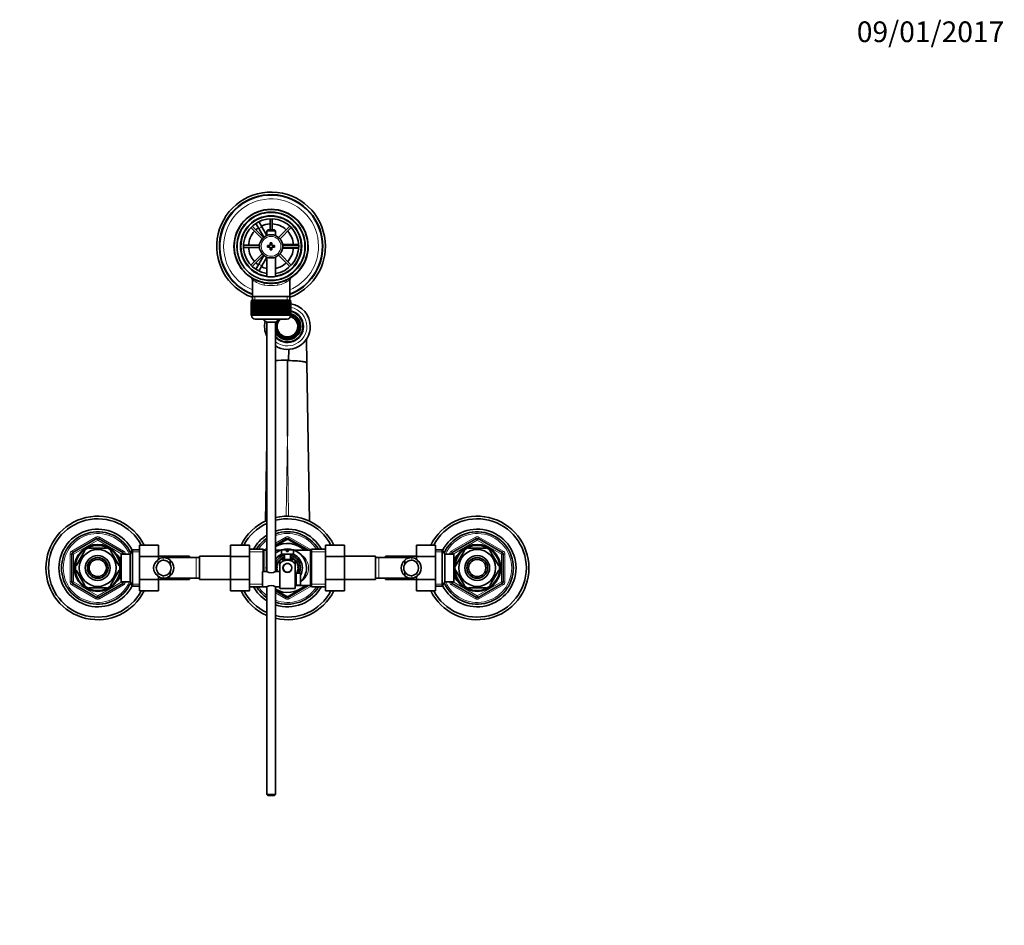
# Model space of a CAD drawing. Units: millimetres. Extents: x 0 to 1523, y 0 to 2030.
# Drawn here: x 707 to 1278, y 1505 to 2030 of the extents above; entities that cross this region are included whole.
import ezdxf
from ezdxf import colors
from ezdxf.entities.mleader import LeaderData, LeaderLine
from ezdxf.math import Vec2, Vec3

# ---------------------------------------------------------------- set-up
doc = ezdxf.new("R2010")
doc.units = ezdxf.units.MM
doc.layers.add('DV4_Défaut', color=7, linetype='Continuous')
doc.layers.add('Défaut', color=7, linetype='Continuous')

# ---------------------------------------------------------------- blocks, each defined once
blk = doc.blocks.new('_DOT')
at = {"color": 0}
blk.add_line((0, 0), (-1, 0), dxfattribs=at)
at = {"color": 0, "const_width": 0.333}
blk.add_lwpolyline([(-0.1665, 0, 1), (0.1665, 0, 1)], format="xyb", close=True, dxfattribs=at)
blk = doc.blocks.new('SE3')
at = {"layer": 'DV4_Défaut', "color": 7, "linetype": 'Continuous', "lineweight": 35}
for p, q in [((843.44, 1913.22), (845.17, 1914.22)), ((843.45, 1913.2), (843.44, 1913.22)), ((845.17, 1914.22), (845.19, 1914.2)), ((845.94, 1912.89), (847.67, 1909.89)), ((852.46, 1914.55), (852.46, 1908.06)), ((853.66, 1908.06), (853.66, 1914.55)), ((841.33, 1909.45), (847.88, 1902.89)), ((848.73, 1903.74), (842.18, 1910.29)), ((845.94, 1908.89), (844.21, 1911.89)), ((845.94, 1908.89), (848.85, 1903.85)), ((850.56, 1904.89), (847.67, 1909.89)), ((851.16, 1908.06), (850.56, 1907.46)), ((850.56, 1907.46), (855.56, 1907.46)), ((850.56, 1907.46), (850.56, 1904.83)), ((854.96, 1908.06), (851.16, 1908.06)), ((855.56, 1907.46), (854.96, 1908.06)), ((855.56, 1904.83), (855.56, 1907.46)), ((863.94, 1910.29), (857.39, 1903.74)), ((858.24, 1902.89), (864.79, 1909.45)), ((846.33, 1899.16), (837.07, 1899.16)), ((837.07, 1897.96), (846.33, 1897.96)), ((851.06, 1899.06), (851.06, 1898.06)), ((852.56, 1899.06), (851.06, 1899.06)), ((851.06, 1898.06), (852.56, 1898.06)), ((852.56, 1900.56), (852.56, 1899.06)), ((853.56, 1900.56), (852.56, 1900.56)), ((852.56, 1898.06), (852.56, 1896.56)), ((852.56, 1896.56), (853.56, 1896.56)), ((853.56, 1899.06), (853.56, 1900.56)), ((855.06, 1899.06), (853.56, 1899.06)), ((853.56, 1898.06), (855.06, 1898.06)), ((853.56, 1896.56), (853.56, 1898.06)), ((855.06, 1898.06), (855.06, 1899.06)), ((865.56, 1899.56), (859.73, 1899.56)), ((859.73, 1897.56), (865.56, 1897.56)), ((869.05, 1899.16), (859.78, 1899.16)), ((859.78, 1897.96), (869.05, 1897.96)), ((865.56, 1899.56), (869.03, 1899.56)), ((869.03, 1897.56), (865.56, 1897.56)), ((870.53, 1899.56), (870.56, 1899.56)), ((870.56, 1897.56), (870.53, 1897.56)), ((870.56, 1899.56), (870.56, 1897.56)), ((847.88, 1894.23), (841.33, 1887.68)), ((842.18, 1886.83), (848.73, 1893.39)), ((848.85, 1893.28), (845.94, 1888.24)), ((847.67, 1887.24), (850.56, 1892.23)), ((850.56, 1892.29), (850.56, 1880.99)), ((855.56, 1880.99), (855.56, 1892.29)), ((857.39, 1893.39), (863.94, 1886.83)), ((864.79, 1887.68), (858.24, 1894.23)), ((843.44, 1883.91), (843.45, 1883.93)), ((845.17, 1882.91), (843.44, 1883.91)), ((844.21, 1885.24), (845.94, 1888.24)), ((847.67, 1887.24), (845.94, 1884.24)), ((842.21, 1879.14), (842.21, 1869.56)), ((845.19, 1882.93), (845.17, 1882.91)), ((863.91, 1869.56), (863.91, 1879.16)), ((841.81, 1867.36), (864.31, 1867.36)), ((841.81, 1867.36), (841.81, 1866.36)), ((842.21, 1869.56), (842.21, 1867.36)), ((863.91, 1869.56), (842.21, 1869.56)), ((863.91, 1867.36), (863.91, 1869.56)), ((864.31, 1866.36), (864.31, 1867.36)), ((841.56, 1866.36), (841.56, 1866.36)), ((841.56, 1858.56), (841.56, 1866.36)), ((841.56, 1866.36), (841.58, 1866.36)), ((841.56, 1866.36), (841.56, 1858.56)), ((841.58, 1866.36), (841.58, 1858.56)), ((841.63, 1866.36), (841.58, 1866.36)), ((841.63, 1858.56), (841.63, 1866.36)), ((841.63, 1866.36), (841.69, 1866.36)), ((841.69, 1866.36), (841.69, 1858.56)), ((841.8, 1866.36), (841.69, 1866.36)), ((841.8, 1858.56), (841.8, 1866.36)), ((841.8, 1866.36), (841.9, 1866.36)), ((841.9, 1866.36), (841.9, 1858.56)), ((842.05, 1866.36), (841.9, 1866.36)), ((842.05, 1858.56), (842.05, 1866.36)), ((842.05, 1866.36), (842.19, 1866.36)), ((842.19, 1866.36), (842.19, 1858.56)), ((842.39, 1866.36), (842.19, 1866.36)), ((842.39, 1858.56), (842.39, 1866.36)), ((842.39, 1866.36), (842.58, 1866.36)), ((842.58, 1866.36), (842.58, 1858.56)), ((842.82, 1866.36), (842.58, 1866.36)), ((842.82, 1858.56), (842.82, 1866.36)), ((842.82, 1866.36), (843.04, 1866.36)), ((843.04, 1866.36), (843.04, 1858.56)), ((843.33, 1866.36), (843.04, 1866.36)), ((843.33, 1858.56), (843.33, 1866.36)), ((843.33, 1866.36), (843.59, 1866.36)), ((843.59, 1866.36), (843.59, 1858.56)), ((843.92, 1866.36), (843.59, 1866.36)), ((843.92, 1858.56), (843.92, 1866.36)), ((843.92, 1866.36), (844.21, 1866.36)), ((844.21, 1866.36), (844.21, 1858.56)), ((844.59, 1866.36), (844.21, 1866.36)), ((844.59, 1858.56), (844.59, 1866.36)), ((844.59, 1866.36), (844.91, 1866.36)), ((844.91, 1866.36), (844.91, 1858.56)), ((845.32, 1866.36), (844.91, 1866.36)), ((845.32, 1858.56), (845.32, 1866.36)), ((845.32, 1866.36), (845.65, 1866.36)), ((845.65, 1858.56), (845.65, 1866.36)), ((845.65, 1866.36), (845.67, 1866.36)), ((845.67, 1866.36), (845.67, 1858.56)), ((846.11, 1866.36), (845.67, 1866.36)), ((846.11, 1858.56), (846.11, 1866.36)), ((846.11, 1866.36), (846.44, 1866.36)), ((846.44, 1858.56), (846.44, 1866.36)), ((846.44, 1866.36), (846.49, 1866.36)), ((846.49, 1866.36), (846.49, 1858.56)), ((846.96, 1866.36), (846.49, 1866.36)), ((846.96, 1858.56), (846.96, 1866.36)), ((846.96, 1866.36), (847.29, 1866.36)), ((847.29, 1858.56), (847.29, 1866.36)), ((847.29, 1866.36), (847.36, 1866.36)), ((847.36, 1866.36), (847.36, 1858.56)), ((847.86, 1866.36), (847.36, 1866.36)), ((847.86, 1858.56), (847.86, 1866.36)), ((847.86, 1866.36), (848.18, 1866.36)), ((848.18, 1858.56), (848.18, 1866.36)), ((848.18, 1866.36), (848.28, 1866.36)), ((848.28, 1866.36), (848.28, 1858.56)), ((848.8, 1866.36), (848.28, 1866.36)), ((848.8, 1858.56), (848.8, 1866.36)), ((848.8, 1866.36), (849.1, 1866.36)), ((849.1, 1858.56), (849.1, 1866.36)), ((849.1, 1866.36), (849.23, 1866.36)), ((849.23, 1866.36), (849.23, 1858.56)), ((849.77, 1866.36), (849.23, 1866.36)), ((849.77, 1858.56), (849.77, 1866.36)), ((849.77, 1866.36), (850.06, 1866.36)), ((850.06, 1858.56), (850.06, 1866.36)), ((850.06, 1866.36), (850.22, 1866.36)), ((850.22, 1866.36), (850.22, 1858.56)), ((850.78, 1866.36), (850.22, 1866.36)), ((850.78, 1858.56), (850.78, 1866.36)), ((850.78, 1866.36), (851.05, 1866.36)), ((851.05, 1858.56), (851.05, 1866.36)), ((851.05, 1866.36), (851.23, 1866.36)), ((851.23, 1866.36), (851.23, 1858.56)), ((851.8, 1866.36), (851.23, 1866.36)), ((851.8, 1858.56), (851.8, 1866.36)), ((851.8, 1866.36), (852.05, 1866.36)), ((852.05, 1858.56), (852.05, 1866.36)), ((852.05, 1866.36), (852.26, 1866.36)), ((852.26, 1866.36), (852.26, 1858.56)), ((852.83, 1866.36), (852.26, 1866.36)), ((852.83, 1858.56), (852.83, 1866.36)), ((852.83, 1866.36), (853.06, 1866.36)), ((853.06, 1858.56), (853.06, 1866.36)), ((853.06, 1866.36), (853.29, 1866.36)), ((853.29, 1866.36), (853.29, 1858.56)), ((853.86, 1866.36), (853.29, 1866.36)), ((853.86, 1858.56), (853.86, 1866.36)), ((853.86, 1866.36), (854.07, 1866.36)), ((854.07, 1858.56), (854.07, 1866.36)), ((854.07, 1866.36), (854.32, 1866.36)), ((854.32, 1866.36), (854.32, 1858.56)), ((854.88, 1866.36), (854.32, 1866.36)), ((854.88, 1858.56), (854.88, 1866.36)), ((854.88, 1866.36), (855.07, 1866.36)), ((855.07, 1858.56), (855.07, 1866.36)), ((855.07, 1866.36), (855.34, 1866.36)), ((855.34, 1866.36), (855.34, 1858.56)), ((855.89, 1866.36), (855.34, 1866.36)), ((855.89, 1858.56), (855.89, 1866.36)), ((855.89, 1866.36), (856.05, 1866.36)), ((856.05, 1858.56), (856.05, 1866.36)), ((856.05, 1866.36), (856.34, 1866.36)), ((856.34, 1866.36), (856.34, 1858.56)), ((856.88, 1866.36), (856.34, 1866.36)), ((856.88, 1858.56), (856.88, 1866.36)), ((856.88, 1866.36), (857.01, 1866.36)), ((857.01, 1858.56), (857.01, 1866.36)), ((857.01, 1866.36), (857.31, 1866.36)), ((857.31, 1866.36), (857.31, 1858.56)), ((857.84, 1866.36), (857.31, 1866.36)), ((857.84, 1858.56), (857.84, 1866.36)), ((857.84, 1866.36), (857.94, 1866.36)), ((857.94, 1858.56), (857.94, 1866.36)), ((857.94, 1866.36), (858.25, 1866.36)), ((858.25, 1866.36), (858.25, 1858.56)), ((858.75, 1866.36), (858.25, 1866.36)), ((858.75, 1858.56), (858.75, 1866.36)), ((858.75, 1866.36), (858.83, 1866.36)), ((858.83, 1858.56), (858.83, 1866.36)), ((858.83, 1866.36), (859.15, 1866.36)), ((859.15, 1866.36), (859.15, 1858.56)), ((859.63, 1866.36), (859.15, 1866.36)), ((859.63, 1858.56), (859.63, 1866.36)), ((859.63, 1866.36), (859.67, 1866.36)), ((859.67, 1858.56), (859.67, 1866.36)), ((859.67, 1866.36), (860, 1866.36)), ((860, 1866.36), (860, 1858.56)), ((860.45, 1866.36), (860, 1866.36)), ((860.45, 1858.56), (860.45, 1866.36)), ((860.45, 1866.36), (860.46, 1866.36)), ((860.46, 1858.56), (860.46, 1866.36)), ((860.46, 1866.36), (860.8, 1866.36)), ((860.8, 1866.36), (860.8, 1858.56)), ((861.21, 1866.36), (860.8, 1866.36)), ((861.21, 1858.56), (861.21, 1866.36)), ((861.21, 1866.36), (861.53, 1866.36)), ((861.53, 1866.36), (861.53, 1858.56)), ((861.9, 1866.36), (861.53, 1866.36)), ((861.9, 1858.56), (861.9, 1866.36)), ((861.9, 1866.36), (862.19, 1866.36)), ((862.19, 1866.36), (862.19, 1858.56)), ((862.52, 1866.36), (862.19, 1866.36)), ((862.52, 1858.56), (862.52, 1866.36)), ((862.52, 1866.36), (862.78, 1866.36)), ((862.78, 1866.36), (862.78, 1858.56)), ((863.07, 1866.36), (862.78, 1866.36)), ((863.07, 1858.56), (863.07, 1866.36)), ((863.07, 1866.36), (863.29, 1866.36)), ((863.29, 1866.36), (863.29, 1858.56)), ((863.54, 1866.36), (863.29, 1866.36)), ((863.54, 1858.56), (863.54, 1866.36)), ((863.54, 1866.36), (863.72, 1866.36)), ((863.72, 1866.36), (863.72, 1858.56)), ((863.92, 1866.36), (863.72, 1866.36)), ((863.92, 1858.56), (863.92, 1866.36)), ((863.92, 1866.36), (864.06, 1866.36)), ((864.06, 1866.36), (864.06, 1858.56)), ((864.21, 1866.36), (864.06, 1866.36)), ((864.21, 1858.56), (864.21, 1866.36)), ((864.21, 1866.36), (864.32, 1866.36)), ((864.32, 1866.36), (864.32, 1858.56)), ((864.42, 1866.36), (864.32, 1866.36)), ((864.42, 1858.56), (864.42, 1866.36)), ((864.42, 1866.36), (864.48, 1866.36)), ((864.48, 1866.36), (864.48, 1858.56)), ((864.53, 1866.36), (864.48, 1866.36)), ((864.53, 1858.56), (864.53, 1866.36)), ((864.53, 1866.36), (864.55, 1866.36)), ((864.55, 1866.36), (864.55, 1858.56)), ((864.56, 1866.36), (864.55, 1866.36)), ((864.56, 1858.56), (864.56, 1866.36)), ((841.56, 1858.56), (841.56, 1858.56)), ((841.58, 1858.56), (841.56, 1858.56)), ((841.63, 1858.56), (841.58, 1858.56)), ((841.69, 1858.56), (841.63, 1858.56)), ((841.8, 1858.56), (841.69, 1858.56)), ((841.9, 1858.56), (841.8, 1858.56)), ((841.81, 1858.56), (841.81, 1858.36)), ((842.05, 1858.56), (841.9, 1858.56)), ((842.19, 1858.56), (842.05, 1858.56)), ((842.39, 1858.56), (842.19, 1858.56)), ((842.58, 1858.56), (842.39, 1858.56)), ((842.82, 1858.56), (842.58, 1858.56)), ((843.04, 1858.56), (842.82, 1858.56)), ((843.33, 1858.56), (843.04, 1858.56)), ((843.59, 1858.56), (843.33, 1858.56)), ((843.92, 1858.56), (843.59, 1858.56)), ((843.81, 1856.36), (862.31, 1856.36)), ((844.21, 1858.56), (843.92, 1858.56)), ((844.59, 1858.56), (844.21, 1858.56)), ((844.91, 1858.56), (844.59, 1858.56)), ((845.32, 1858.56), (844.91, 1858.56)), ((845.65, 1858.56), (845.32, 1858.56)), ((845.67, 1858.56), (845.65, 1858.56)), ((846.11, 1858.56), (845.67, 1858.56)), ((846.44, 1858.56), (846.11, 1858.56)), ((846.49, 1858.56), (846.44, 1858.56)), ((846.96, 1858.56), (846.49, 1858.56)), ((847.29, 1858.56), (846.96, 1858.56)), ((847.36, 1858.56), (847.29, 1858.56)), ((847.86, 1858.56), (847.36, 1858.56)), ((848.18, 1858.56), (847.86, 1858.56)), ((848.28, 1858.56), (848.18, 1858.56)), ((848.8, 1858.56), (848.28, 1858.56)), ((849.1, 1858.56), (848.8, 1858.56)), ((849.23, 1858.56), (849.1, 1858.56)), ((849.77, 1858.56), (849.23, 1858.56)), ((850.06, 1858.56), (849.77, 1858.56)), ((850.22, 1858.56), (850.06, 1858.56)), ((850.78, 1858.56), (850.22, 1858.56)), ((851.05, 1858.56), (850.78, 1858.56)), ((851.23, 1858.56), (851.05, 1858.56)), ((851.8, 1858.56), (851.23, 1858.56)), ((852.05, 1858.56), (851.8, 1858.56)), ((852.26, 1858.56), (852.05, 1858.56)), ((852.83, 1858.56), (852.26, 1858.56)), ((853.06, 1858.56), (852.83, 1858.56)), ((853.29, 1858.56), (853.06, 1858.56)), ((853.86, 1858.56), (853.29, 1858.56)), ((854.07, 1858.56), (853.86, 1858.56)), ((854.32, 1858.56), (854.07, 1858.56)), ((854.88, 1858.56), (854.32, 1858.56)), ((855.07, 1858.56), (854.88, 1858.56)), ((855.34, 1858.56), (855.07, 1858.56)), ((855.89, 1858.56), (855.34, 1858.56)), ((856.05, 1858.56), (855.89, 1858.56)), ((856.34, 1858.56), (856.05, 1858.56)), ((856.88, 1858.56), (856.34, 1858.56)), ((857.01, 1858.56), (856.88, 1858.56)), ((857.31, 1858.56), (857.01, 1858.56)), ((857.84, 1858.56), (857.31, 1858.56)), ((857.94, 1858.56), (857.84, 1858.56)), ((858.25, 1858.56), (857.94, 1858.56)), ((858.75, 1858.56), (858.25, 1858.56)), ((858.83, 1858.56), (858.75, 1858.56)), ((859.15, 1858.56), (858.83, 1858.56)), ((859.63, 1858.56), (859.15, 1858.56)), ((859.67, 1858.56), (859.63, 1858.56)), ((860, 1858.56), (859.67, 1858.56)), ((860.45, 1858.56), (860, 1858.56)), ((860.46, 1858.56), (860.45, 1858.56)), ((860.8, 1858.56), (860.46, 1858.56)), ((861.21, 1858.56), (860.8, 1858.56)), ((861.53, 1858.56), (861.21, 1858.56)), ((861.9, 1858.56), (861.53, 1858.56)), ((862.19, 1858.56), (861.9, 1858.56)), ((862.52, 1858.56), (862.19, 1858.56)), ((862.78, 1858.56), (862.52, 1858.56)), ((863.07, 1858.56), (862.78, 1858.56)), ((863.29, 1858.56), (863.07, 1858.56)), ((863.54, 1858.56), (863.29, 1858.56)), ((863.72, 1858.56), (863.54, 1858.56)), ((863.92, 1858.56), (863.72, 1858.56)), ((864.06, 1858.56), (863.92, 1858.56)), ((864.21, 1858.56), (864.06, 1858.56)), ((864.32, 1858.56), (864.21, 1858.56)), ((864.31, 1858.36), (864.31, 1858.56)), ((864.42, 1858.56), (864.32, 1858.56)), ((864.48, 1858.56), (864.42, 1858.56)), ((864.53, 1858.56), (864.48, 1858.56)), ((864.55, 1858.56), (864.53, 1858.56)), ((864.56, 1858.56), (864.55, 1858.56)), ((855.56, 1854.61), (850.56, 1854.61)), ((850.56, 1854.61), (850.56, 1710.01)), ((855.56, 1710.01), (855.56, 1854.61)), ((873.66, 1844.95), (873.88, 1830.81)), ((863.36, 1838.84), (863.26, 1832.29)), ((862.56, 1788.58), (862.56, 1832.58)), ((863.26, 1832.29), (862.56, 1832.58)), ((873.88, 1830.81), (875.25, 1739.25)), ((849.86, 1739.25), (850.56, 1785.4)), ((738.06, 1721.01), (752.06, 1729.1)), ((753.06, 1729.1), (767.06, 1721.01)), ((776.76, 1725.33), (787.76, 1725.33)), ((776.76, 1718.7), (776.76, 1725.33)), ((787.76, 1718.7), (787.76, 1725.33)), ((829.56, 1725.34), (829.56, 1718.7)), ((840.56, 1725.34), (829.56, 1725.34)), ((840.56, 1725.34), (840.56, 1718.7)), ((855.56, 1725.34), (862.06, 1729.1)), ((862.13, 1728.56), (855.56, 1724.77)), ((873.83, 1722.3), (862.99, 1728.56)), ((863.06, 1729.1), (874.8, 1722.31)), ((884.56, 1725.33), (895.56, 1725.33)), ((884.56, 1718.7), (884.56, 1725.33)), ((895.56, 1718.7), (895.56, 1725.33)), ((937.36, 1725.34), (937.36, 1718.7)), ((948.36, 1725.34), (937.36, 1725.34)), ((948.36, 1725.34), (948.36, 1718.7)), ((958.06, 1721.01), (972.06, 1729.1)), ((973.06, 1729.1), (987.06, 1721.01)), ((737.56, 1703.98), (737.56, 1720.15)), ((745.16, 1722.25), (740.04, 1713.38)), ((745.16, 1722.25), (744.89, 1722.4)), ((747.43, 1723.56), (747.43, 1723.87)), ((757.68, 1723.56), (747.43, 1723.56)), ((757.68, 1723.56), (757.68, 1723.87)), ((759.95, 1722.25), (760.17, 1722.45)), ((759.95, 1722.25), (765.08, 1713.38)), ((764.66, 1719.06), (764.22, 1719.06)), ((764.66, 1718.27), (764.66, 1719.06)), ((766.16, 1718.21), (764.69, 1718.21)), ((766.16, 1704.06), (766.16, 1720.06)), ((771.36, 1720.06), (766.16, 1720.06)), ((767.56, 1720.15), (767.56, 1720.06)), ((772.8, 1722.56), (771.36, 1720.06)), ((771.36, 1704.06), (771.36, 1720.06)), ((772.8, 1701.56), (772.8, 1722.56)), ((776.76, 1722.56), (772.8, 1722.56)), ((776.76, 1718.7), (787.76, 1718.7)), ((776.76, 1705.42), (776.76, 1718.7)), ((805.76, 1718.81), (787.76, 1718.81)), ((787.76, 1717.06), (787.76, 1718.7)), ((805.76, 1718.81), (805.76, 1718.06)), ((811.56, 1718.81), (811.56, 1705.31)), ((829.56, 1718.81), (811.56, 1718.81)), ((829.56, 1718.7), (829.56, 1705.42)), ((840.56, 1718.7), (829.56, 1718.7)), ((848.56, 1722.91), (840.56, 1722.91)), ((840.56, 1718.7), (840.56, 1705.42)), ((848.56, 1710.06), (848.56, 1722.91)), ((850.56, 1722.31), (849.47, 1722.31)), ((850.31, 1722.31), (850.56, 1722.46)), ((858.56, 1722.31), (855.56, 1722.31)), ((859.06, 1722.66), (862.06, 1722.66)), ((859.06, 1722.66), (859.06, 1720.06)), ((859.06, 1720.06), (866.06, 1720.06)), ((860.56, 1720.06), (860.56, 1717.06)), ((862.06, 1722.66), (862.06, 1721.66)), ((862.06, 1721.66), (863.06, 1721.66)), ((866.06, 1722.66), (863.06, 1722.66)), ((863.06, 1721.66), (863.06, 1722.66)), ((864.56, 1717.06), (864.56, 1720.06)), ((864.65, 1717.69), (864.58, 1718.24)), ((866.06, 1720.06), (866.06, 1722.66)), ((875.64, 1722.31), (866.55, 1722.31)), ((876.56, 1701.21), (876.56, 1722.91)), ((884.56, 1722.91), (876.56, 1722.91)), ((884.56, 1718.7), (895.56, 1718.7)), ((884.56, 1705.42), (884.56, 1718.7)), ((913.56, 1718.81), (895.56, 1718.81)), ((895.56, 1705.42), (895.56, 1718.7)), ((913.56, 1705.31), (913.56, 1718.81)), ((919.36, 1718.06), (919.36, 1718.81)), ((937.36, 1718.81), (919.36, 1718.81)), ((937.36, 1718.7), (937.36, 1717.06)), ((948.36, 1718.7), (937.36, 1718.7)), ((952.31, 1722.56), (948.36, 1722.56)), ((948.36, 1718.7), (948.36, 1705.42)), ((952.31, 1722.56), (952.31, 1701.56)), ((953.76, 1720.06), (952.31, 1722.56)), ((953.76, 1720.06), (953.76, 1704.06)), ((958.96, 1720.06), (953.76, 1720.06)), ((957.56, 1720.06), (957.56, 1720.15)), ((958.96, 1720.06), (958.96, 1704.06)), ((960.43, 1718.21), (958.96, 1718.21)), ((960.04, 1713.38), (965.16, 1722.25)), ((960.46, 1719.06), (960.46, 1718.27)), ((960.9, 1719.06), (960.46, 1719.06)), ((964.94, 1722.44), (965.16, 1722.25)), ((967.43, 1723.56), (967.43, 1723.87)), ((967.43, 1723.56), (977.68, 1723.56)), ((977.68, 1723.87), (977.68, 1723.56)), ((980.2, 1722.42), (979.95, 1722.25)), ((985.08, 1713.38), (979.95, 1722.25)), ((987.56, 1720.15), (987.56, 1703.98)), ((740.04, 1713.38), (739.77, 1713.53)), ((765.08, 1713.38), (765.34, 1713.56)), ((809.56, 1718.06), (790.8, 1718.06)), ((794.58, 1716.6), (794.58, 1714.26)), ((811.56, 1718.06), (809.56, 1718.06)), ((856.6, 1712.81), (856.09, 1712.68)), ((856.72, 1713.46), (856.18, 1713.33)), ((856.73, 1713.5), (856.25, 1713.62)), ((856.95, 1714.21), (856.42, 1714.21)), ((857.23, 1714.82), (856.67, 1714.82)), ((857.24, 1714.85), (856.8, 1715.09)), ((857.63, 1715.49), (857.11, 1715.62)), ((858.04, 1716.02), (857.5, 1716.15)), ((858.07, 1716.04), (857.69, 1716.37)), ((858.06, 1716.58), (858.06, 1713.93)), ((858.06, 1705.56), (858.06, 1713.93)), ((858.3, 1716.72), (858.12, 1716.82)), ((859, 1717.04), (858.62, 1717.24)), ((859.11, 1717.06), (858.86, 1717.41)), ((859.06, 1717.06), (866.06, 1717.06)), ((859.79, 1717.39), (859.39, 1717.74)), ((860.39, 1717.66), (859.98, 1718.03)), ((860.43, 1717.67), (860.25, 1718.14)), ((860.99, 1714.14), (861.06, 1714.06)), ((861.84, 1714.56), (863.27, 1714.56)), ((864.06, 1714.06), (864.13, 1714.14)), ((864.68, 1717.67), (864.86, 1718.14)), ((865.36, 1717.37), (865.43, 1717.9)), ((865.94, 1717.06), (866, 1717.58)), ((866.01, 1717.06), (866.25, 1717.41)), ((866.65, 1716.81), (866.74, 1717.04)), ((867.02, 1716.07), (867.22, 1716.59)), ((867.05, 1716.04), (867.42, 1716.37)), ((867.06, 1716.58), (867.06, 1713.93)), ((867.06, 1700.06), (867.06, 1713.93)), ((867.51, 1715.46), (867.81, 1715.9)), ((867.85, 1714.89), (868.17, 1715.34)), ((867.87, 1714.85), (868.31, 1715.09)), ((867.89, 1714.82), (868.44, 1714.82)), ((868.16, 1714.21), (868.69, 1714.21)), ((868.87, 1713.62), (868.38, 1713.5)), ((868.39, 1713.46), (868.93, 1713.33)), ((868.51, 1712.81), (869.03, 1712.68)), ((869.81, 1716.5), (869.81, 1713.98)), ((915.56, 1718.06), (913.56, 1718.06)), ((934.32, 1718.06), (915.56, 1718.06)), ((930.54, 1716.6), (930.54, 1714.26)), ((960.04, 1713.38), (959.78, 1713.61)), ((985.08, 1713.38), (985.34, 1713.53)), ((739.77, 1710.6), (740.04, 1710.75)), ((740.04, 1710.75), (745.16, 1701.88)), ((765.08, 1710.75), (759.95, 1701.88)), ((765.08, 1710.75), (765.33, 1710.52)), ((787.76, 1705.42), (787.76, 1707.07)), ((794.58, 1707.53), (794.58, 1709.87)), ((848.06, 1710.06), (848.06, 1701.06)), ((850.46, 1710.06), (848.06, 1710.06)), ((858.06, 1710.06), (855.65, 1710.06)), ((856.56, 1712.06), (856.06, 1712.06)), ((856.56, 1712.03), (856.06, 1711.77)), ((856.6, 1711.36), (856.13, 1711.11)), ((856.73, 1710.63), (856.25, 1710.51)), ((856.74, 1710.59), (856.32, 1710.22)), ((867.06, 1708.08), (867.42, 1707.75)), ((867.56, 1707.56), (867.06, 1707.56)), ((867.07, 1708.11), (867.56, 1707.99)), ((867.48, 1708.64), (867.56, 1708.62)), ((867.56, 1709.06), (867.56, 1702.06)), ((869.16, 1709.06), (867.56, 1709.06)), ((867.87, 1709.28), (868.27, 1709.06)), ((867.89, 1709.31), (868.44, 1709.31)), ((868.16, 1709.92), (868.69, 1709.92)), ((868.38, 1710.63), (868.87, 1710.51)), ((868.52, 1711.36), (868.99, 1711.11)), ((869.06, 1712.06), (868.56, 1712.06)), ((868.56, 1712.03), (869.05, 1711.77)), ((869.16, 1709.06), (869.16, 1709.03)), ((869.16, 1709.03), (870.16, 1709.03)), ((869.81, 1710.14), (869.81, 1709.03)), ((870.16, 1702.1), (870.16, 1709.03)), ((930.54, 1707.53), (930.54, 1709.87)), ((937.36, 1707.07), (937.36, 1705.42)), ((960.04, 1710.75), (959.77, 1710.56)), ((965.16, 1701.88), (960.04, 1710.75)), ((979.95, 1701.88), (985.08, 1710.75)), ((985.08, 1710.75), (985.34, 1710.6)), ((752.06, 1695.03), (738.06, 1703.12)), ((744.92, 1701.71), (745.16, 1701.88)), ((767.06, 1703.12), (753.06, 1695.03)), ((760.18, 1701.69), (759.95, 1701.88)), ((764.22, 1705.06), (764.66, 1705.06)), ((764.66, 1705.06), (764.66, 1705.86)), ((764.69, 1705.91), (766.16, 1705.91)), ((766.16, 1704.06), (771.36, 1704.06)), ((767.56, 1704.06), (767.56, 1703.98)), ((771.36, 1704.06), (772.8, 1701.56)), ((772.8, 1701.56), (776.76, 1701.56)), ((776.76, 1705.42), (787.76, 1705.42)), ((776.76, 1698.79), (776.76, 1705.42)), ((787.76, 1698.79), (787.76, 1705.42)), ((787.76, 1705.31), (805.76, 1705.31)), ((790.79, 1706.06), (809.56, 1706.06)), ((805.76, 1706.06), (805.76, 1705.31)), ((809.56, 1706.06), (811.56, 1706.06)), ((811.56, 1705.31), (829.56, 1705.31)), ((829.56, 1705.42), (829.56, 1698.8)), ((840.56, 1705.42), (829.56, 1705.42)), ((840.56, 1705.42), (840.56, 1698.8)), ((840.56, 1701.21), (848.06, 1701.21)), ((848.06, 1701.06), (850.46, 1701.06)), ((850.56, 1701.12), (850.56, 1580.66)), ((855.56, 1580.66), (855.56, 1701.12)), ((855.66, 1701.06), (858.06, 1701.06)), ((858.06, 1700.06), (858.06, 1705.56)), ((862.99, 1695.57), (873.81, 1701.82)), ((874.8, 1701.81), (863.06, 1695.03)), ((867.06, 1703.56), (867.56, 1703.56)), ((867.06, 1701.81), (875.64, 1701.81)), ((867.56, 1702.06), (869.16, 1702.06)), ((869.16, 1702.1), (869.16, 1702.06)), ((870.16, 1702.1), (869.16, 1702.1)), ((876.56, 1701.21), (884.56, 1701.21)), ((884.56, 1705.42), (895.56, 1705.42)), ((884.56, 1698.79), (884.56, 1705.42)), ((895.56, 1698.79), (895.56, 1705.42)), ((895.56, 1705.31), (913.56, 1705.31)), ((913.56, 1706.06), (915.56, 1706.06)), ((915.56, 1706.06), (934.32, 1706.06)), ((919.36, 1705.31), (919.36, 1706.06)), ((919.36, 1705.31), (937.36, 1705.31)), ((937.36, 1705.42), (937.36, 1698.8)), ((948.36, 1705.42), (937.36, 1705.42)), ((948.36, 1705.42), (948.36, 1698.8)), ((948.36, 1701.56), (952.31, 1701.56)), ((952.31, 1701.56), (953.76, 1704.06)), ((953.76, 1704.06), (958.96, 1704.06)), ((957.56, 1703.98), (957.56, 1704.06)), ((972.06, 1695.03), (958.06, 1703.12)), ((958.96, 1705.91), (960.43, 1705.91)), ((960.46, 1705.86), (960.46, 1705.06)), ((960.46, 1705.06), (960.9, 1705.06)), ((964.95, 1701.68), (965.16, 1701.88)), ((987.06, 1703.12), (973.06, 1695.03)), ((980.23, 1701.73), (979.95, 1701.88)), ((757.68, 1700.56), (747.43, 1700.56)), ((747.43, 1700.56), (747.43, 1700.26)), ((757.68, 1700.26), (757.68, 1700.56)), ((776.76, 1698.79), (787.76, 1698.79)), ((840.56, 1698.8), (829.56, 1698.8)), ((855.56, 1699.36), (862.13, 1695.57)), ((862.06, 1695.03), (855.56, 1698.79)), ((867.06, 1700.06), (858.06, 1700.06)), ((884.56, 1698.79), (895.56, 1698.79)), ((948.36, 1698.8), (937.36, 1698.8)), ((967.43, 1700.26), (967.43, 1700.56)), ((967.43, 1700.56), (977.68, 1700.56)), ((977.68, 1700.56), (977.68, 1700.26)), ((855.56, 1580.66), (850.56, 1580.66)), ((850.56, 1580.66), (851.16, 1580.06)), ((851.16, 1580.06), (854.96, 1580.06)), ((854.96, 1580.06), (855.56, 1580.66))]:
    blk.add_line(p, q, dxfattribs=at)
at = {"layer": 'DV4_Défaut', "color": 7, "linetype": 'Continuous', "lineweight": 18}
for p, q in [((847.67, 1909.89), (845.94, 1908.89)), ((865.56, 1899.16), (865.56, 1899.56)), ((865.56, 1897.56), (865.56, 1897.96)), ((845.94, 1888.24), (847.67, 1887.24)), ((843.74, 1867.36), (843.74, 1869.56)), ((862.37, 1867.36), (862.37, 1869.56)), ((864.31, 1858.36), (841.81, 1858.36)), ((862.56, 1788.58), (861.86, 1742.06)), ((863.25, 1742.06), (862.56, 1788.58)), ((737.56, 1721.88), (751.56, 1729.96)), ((751.56, 1729.96), (752.06, 1729.1)), ((753.56, 1729.96), (753.06, 1729.1)), ((753.56, 1729.96), (767.56, 1721.88)), ((855.56, 1726.5), (861.56, 1729.96)), ((862.06, 1729.1), (861.56, 1729.96)), ((863.56, 1729.96), (863.06, 1729.1)), ((863.56, 1729.96), (876.33, 1722.59)), ((957.56, 1721.88), (971.56, 1729.96)), ((972.06, 1729.1), (971.56, 1729.96)), ((973.06, 1729.1), (973.56, 1729.96)), ((973.56, 1729.96), (987.56, 1721.88)), ((752.56, 1728.23), (738.56, 1720.15)), ((752.56, 1728.23), (752.06, 1729.1)), ((752.56, 1728.23), (753.06, 1729.1)), ((766.56, 1720.15), (752.56, 1728.23)), ((862.06, 1729.1), (862.36, 1728.56)), ((863.06, 1729.1), (862.75, 1728.56)), ((972.56, 1728.23), (958.56, 1720.15)), ((972.06, 1729.1), (972.56, 1728.23)), ((973.06, 1729.1), (972.56, 1728.23)), ((986.56, 1720.15), (972.56, 1728.23)), ((736.56, 1703.98), (736.56, 1720.15)), ((736.56, 1720.15), (737.56, 1720.15)), ((737.56, 1721.88), (738.06, 1721.01)), ((738.56, 1720.15), (737.56, 1720.15)), ((738.56, 1720.15), (738.06, 1721.01)), ((738.56, 1720.15), (738.56, 1703.98)), ((764.66, 1718.45), (764.22, 1718.45)), ((766.56, 1720.15), (767.06, 1721.01)), ((766.56, 1720.06), (766.56, 1720.15)), ((766.56, 1720.15), (767.56, 1720.15)), ((767.56, 1721.88), (767.06, 1721.01)), ((767.56, 1720.15), (768.56, 1720.15)), ((768.56, 1720.15), (768.56, 1720.06)), ((776.76, 1721.38), (772.12, 1721.38)), ((840.56, 1721.38), (848.56, 1721.38)), ((848.79, 1722.59), (850.56, 1723.61)), ((849.47, 1710.06), (849.47, 1722.31)), ((860.99, 1717.06), (860.99, 1720.06)), ((864.13, 1717.06), (864.13, 1720.06)), ((875.64, 1722.31), (875.64, 1701.81)), ((876.56, 1721.38), (884.56, 1721.38)), ((948.36, 1721.38), (953, 1721.38)), ((956.56, 1720.06), (956.56, 1720.15)), ((957.56, 1720.15), (956.56, 1720.15)), ((958.06, 1721.01), (957.56, 1721.88)), ((957.56, 1720.15), (958.56, 1720.15)), ((958.06, 1721.01), (958.56, 1720.15)), ((958.56, 1720.15), (958.56, 1720.06)), ((960.46, 1718.45), (960.9, 1718.45)), ((987.06, 1721.01), (986.56, 1720.15)), ((986.56, 1703.98), (986.56, 1720.15)), ((987.56, 1720.15), (986.56, 1720.15)), ((987.06, 1721.01), (987.56, 1721.88)), ((988.56, 1720.15), (987.56, 1720.15)), ((988.56, 1720.15), (988.56, 1703.98)), ((787.41, 1716.84), (787.41, 1714.72)), ((790.45, 1718.05), (790.45, 1716.55)), ((809.56, 1718.06), (809.56, 1706.06)), ((915.56, 1706.06), (915.56, 1718.06)), ((934.67, 1718.05), (934.67, 1716.55)), ((937.71, 1716.84), (937.71, 1714.72)), ((787.41, 1707.29), (787.41, 1709.41)), ((790.45, 1706.08), (790.45, 1707.58)), ((867.06, 1707.13), (867.56, 1707.13)), ((934.67, 1706.08), (934.67, 1707.58)), ((937.71, 1707.29), (937.71, 1709.41)), ((736.56, 1703.98), (737.56, 1703.98)), ((737.56, 1703.98), (738.56, 1703.98)), ((738.06, 1703.12), (737.56, 1702.25)), ((751.56, 1694.17), (737.56, 1702.25)), ((738.06, 1703.12), (738.56, 1703.98)), ((738.56, 1703.98), (752.56, 1695.9)), ((752.56, 1695.9), (766.56, 1703.98)), ((767.56, 1702.25), (753.56, 1694.17)), ((764.66, 1705.68), (764.22, 1705.68)), ((766.56, 1703.98), (766.56, 1704.06)), ((767.56, 1703.98), (766.56, 1703.98)), ((767.06, 1703.12), (766.56, 1703.98)), ((767.06, 1703.12), (767.56, 1702.25)), ((767.56, 1703.98), (768.56, 1703.98)), ((768.56, 1704.06), (768.56, 1703.98)), ((776.76, 1702.75), (772.12, 1702.75)), ((840.56, 1702.75), (848.06, 1702.75)), ((850.56, 1700.52), (849.61, 1701.06)), ((876.33, 1701.54), (863.56, 1694.17)), ((867.06, 1703.99), (867.56, 1703.99)), ((876.56, 1702.75), (884.56, 1702.75)), ((948.36, 1702.75), (953, 1702.75)), ((956.56, 1703.98), (956.56, 1704.06)), ((957.56, 1703.98), (956.56, 1703.98)), ((958.56, 1703.98), (957.56, 1703.98)), ((957.56, 1702.25), (958.06, 1703.12)), ((971.56, 1694.17), (957.56, 1702.25)), ((958.56, 1703.98), (958.06, 1703.12)), ((958.56, 1704.06), (958.56, 1703.98)), ((958.56, 1703.98), (972.56, 1695.9)), ((960.46, 1705.68), (960.9, 1705.68)), ((972.56, 1695.9), (986.56, 1703.98)), ((987.56, 1702.25), (973.56, 1694.17)), ((986.56, 1703.98), (987.06, 1703.12)), ((986.56, 1703.98), (987.56, 1703.98)), ((987.56, 1702.25), (987.06, 1703.12)), ((988.56, 1703.98), (987.56, 1703.98)), ((752.06, 1695.03), (752.56, 1695.9)), ((753.06, 1695.03), (752.56, 1695.9)), ((861.56, 1694.17), (855.56, 1697.63)), ((862.36, 1695.57), (862.06, 1695.03)), ((862.75, 1695.57), (863.06, 1695.03)), ((972.56, 1695.9), (972.06, 1695.03)), ((972.56, 1695.9), (973.06, 1695.03)), ((752.06, 1695.03), (751.56, 1694.17)), ((753.06, 1695.03), (753.56, 1694.17)), ((862.06, 1695.03), (861.56, 1694.17)), ((863.56, 1694.17), (863.06, 1695.03)), ((971.56, 1694.17), (972.06, 1695.03)), ((973.56, 1694.17), (973.06, 1695.03))]:
    blk.add_line(p, q, dxfattribs=at)
at = {"layer": 'DV4_Défaut', "color": 7, "linetype": 'Continuous', "lineweight": 35}
for centre, radius in [((853.06, 1898.56), 21.35), ((853.06, 1898.56), 19.85), ((853.06, 1898.56), 17.75), ((853.06, 1898.56), 6.75), ((752.56, 1712.06), 13.6), ((752.56, 1712.06), 13.1), ((972.56, 1712.06), 13.6), ((972.56, 1712.06), 13.1), ((752.56, 1712.06), 10.7), ((752.56, 1712.06), 7.2), ((972.56, 1712.06), 10.7), ((972.56, 1712.06), 7.2), ((752.56, 1712.06), 6), ((752.56, 1712.06), 5), ((862.56, 1712.06), 2.6), ((862.56, 1712.06), 2.5), ((972.56, 1712.06), 6), ((972.56, 1712.06), 5)]:
    blk.add_circle(centre, radius, dxfattribs=at)
at = {"layer": 'DV4_Défaut', "color": 7, "linetype": 'Continuous', "lineweight": 18}
blk.add_circle((853.06, 1898.56), 5.75, dxfattribs=at)
at = {"layer": 'DV4_Défaut', "color": 7, "linetype": 'Continuous', "lineweight": 35}
for centre, radius, start, end in [((853.06, 1898.56), 31.5, 0, 249.8521), ((853.06, 1898.56), 30, 0, 248.7974), ((853.06, 1898.56), 29.75, 0, 248.6105), ((853.06, 1898.56), 21.5, 281.2892, 258.7108), ((853.06, 1898.56), 17.5, 0, 261.7868), ((853.06, 1898.56), 16, 0, 261.0107), ((853.06, 1898.56), 13.06, 137.6332, 177.3668), ((853.06, 1898.56), 13.06, 124.3914, 132.3668), ((853.06, 1898.56), 13.06, 92.6332, 115.6086), ((853.06, 1898.56), 13.06, 47.6332, 87.3668), ((853.06, 1898.56), 13.06, 4.3914, 42.3668), ((853.06, 1898.56), 13.06, 182.6332, 222.3668), ((853.06, 1898.56), 16, 278.9893, 0), ((853.06, 1898.56), 17.5, 278.2132, 0), ((853.06, 1898.56), 13.06, 317.6332, 355.6086), ((853.06, 1898.56), 31.5, 290.1479, 0), ((853.06, 1898.56), 30, 291.2026, 0), ((853.06, 1898.56), 29.75, 291.3895, 0), ((853.06, 1898.56), 13.06, 227.6332, 235.6086), ((853.06, 1898.56), 13.06, 244.3914, 258.9641), ((853.06, 1898.56), 13.06, 281.0359, 312.3668), ((840.79, 1879.2), 1.41, 357.6553, 48.8774), ((865.33, 1879.21), 1.41, 130.3158, 182.1201), ((853.06, 1898.56), 21.5, 258.7108, 281.2892), ((862.56, 1852.06), 13.25, 0, 81.4247), ((862.56, 1852.06), 9.25, 0, 77.6673), ((843.81, 1858.36), 2, 180, 270), ((853.06, 1860.06), 6, 218.0731, 245.3757), ((853.06, 1860.06), 6, 294.6243, 321.9269), ((862.56, 1852.06), 6.75, 152.2076, 0), ((862.56, 1852.06), 6, 134.22, 0), ((862.31, 1858.36), 2, 270, 0), ((862.56, 1852.06), 6, 0, 73.7791), ((862.56, 1852.06), 6.75, 0, 74.3575), ((862.56, 1852.06), 8.95, 0, 77.247), ((862.56, 1852.06), 7.7, 0, 75.1326), ((862.56, 1852.06), 7.07, 0, 73.7846), ((862.56, 1852.06), 13.25, 166.6829, 205.0876), ((862.56, 1852.06), 7.07, 156.6234, 171.6499), ((862.56, 1852.06), 7.07, 188.3501, 0), ((862.56, 1852.06), 7.7, 204.62, 0), ((862.56, 1852.06), 8.95, 218.5446, 0), ((862.56, 1852.06), 9.25, 220.8209, 0), ((862.56, 1852.06), 13.25, 238.1092, 0), ((752.56, 1712.06), 30, 26.2379, 333.7279), ((862.56, 1712.06), 30, 26.2379, 103.4934), ((972.56, 1712.06), 30, 0, 153.7279), ((752.56, 1712.06), 28.5, 27.734, 332.2295), ((862.56, 1712.06), 30, 113.5782, 153.7279), ((862.56, 1712.06), 28.5, 114.9011, 152.2295), ((862.56, 1712.06), 28.5, 27.734, 104.2181), ((972.56, 1712.06), 28.5, 0, 152.2295), ((752.56, 1712.06), 22.5, 26.9183, 333.0817), ((752.56, 1712.06), 21, 24.2095, 335.7905), ((862.56, 1712.06), 22.5, 122.231, 151.1694), ((862.56, 1712.06), 22.5, 28.8306, 108.1262), ((862.56, 1712.06), 21, 31.1089, 109.4712), ((972.56, 1712.06), 22.5, 0, 153.0817), ((972.56, 1712.06), 21, 0, 155.7905), ((752.56, 1728.23), 1, 60, 120), ((862.56, 1712.06), 21, 124.8499, 148.8911), ((862.56, 1712.06), 14.22, 46.1383, 119.4985), ((862.56, 1712.06), 16.5, 88.242, 91.7509), ((862.56, 1728.23), 1, 60, 120), ((972.56, 1728.23), 1, 60, 120), ((738.56, 1720.15), 1, 120, 180), ((752.56, 1712.06), 12.87, 113.4652, 126.4917), ((752.56, 1712.06), 12.87, 53.7852, 66.5309), ((766.56, 1720.15), 1, 0, 60), ((849.47, 1723.31), 1, 203.5782, 270), ((862.56, 1712.06), 11, 108.553, 129.5212), ((862.56, 1712.06), 8.68, 112.7516, 143.7957), ((862.56, 1712.06), 8.5, 109.7499, 145.4397), ((862.56, 1712.06), 7.5, 105.466, 158.9605), ((862.56, 1712.06), 11.05, 108.466, 111.936), ((862.56, 1712.06), 11.05, 73.5923, 106.4077), ((862.56, 1712.06), 11, 74.5013, 105.4987), ((862.56, 1712.06), 6.5, 107.9202, 110.7692), ((862.56, 1712.06), 7.5, 0, 74.534), ((862.56, 1712.06), 6.5, 69.2308, 72.0798), ((862.56, 1712.06), 8.5, 31.467, 70.2501), ((862.56, 1712.06), 8.68, 0, 67.2484), ((862.56, 1712.06), 11.05, 68.064, 71.534), ((862.56, 1712.06), 11, 0, 71.447), ((875.64, 1723.31), 1, 270, 336.4218), ((958.56, 1720.15), 1, 120, 180), ((972.56, 1712.06), 12.87, 113.4609, 126.269), ((972.56, 1712.06), 12.87, 53.6702, 66.5283), ((986.56, 1720.15), 1, 0, 60), ((752.56, 1712.06), 12.87, 173.554, 186.4496), ((752.56, 1712.06), 12.87, 0, 6.612), ((790.86, 1712.06), 5.89, 125.8711, 234.1289), ((790.97, 1712.06), 4.44, 143.3142, 216.6858), ((791.02, 1712.2), 5.88, 95.5927, 127.9113), ((791.03, 1712.13), 4.45, 97.5706, 144.4964), ((790.73, 1712.25), 5.81, 48.5014, 92.7723), ((790.72, 1712.16), 4.39, 28.5344, 93.5183), ((790.65, 1712.06), 6, 310.8909, 49.1091), ((790.65, 1712.06), 4.5, 330.7889, 29.2111), ((862.56, 1712.06), 6.5, 174.5724, 180), ((862.56, 1712.06), 6.5, 168.7595, 174.5724), ((862.56, 1712.06), 6.5, 166.1538, 168.7595), ((862.56, 1712.06), 6.5, 160.7262, 166.1538), ((862.56, 1712.06), 6.5, 154.9134, 160.7262), ((862.56, 1712.06), 6, 172.894, 180.3491), ((862.56, 1712.06), 6.5, 152.3077, 154.9134), ((862.56, 1712.06), 6, 159.0478, 166.5029), ((862.56, 1712.06), 6.5, 146.8801, 152.3077), ((862.56, 1712.06), 6.5, 141.0672, 146.8801), ((862.56, 1712.06), 6, 145.2017, 152.6568), ((862.56, 1712.06), 6.5, 138.4615, 141.0672), ((862.56, 1712.06), 6.5, 133.0339, 138.4615), ((860.46, 1712.91), 4.39, 108.6358, 123.2042), ((862.56, 1712.06), 6.5, 127.2211, 133.0339), ((862.56, 1712.06), 6.5, 124.6154, 127.2211), ((862.56, 1712.06), 6.5, 119.1878, 124.6154), ((862.56, 1712.06), 6, 117.5093, 123.5573), ((862.56, 1712.06), 6.5, 113.3749, 119.1878), ((862.56, 1712.06), 6.5, 110.7692, 113.3749), ((862.56, 1712.06), 6, 109.4712, 111.1183), ((862.56, 1712.06), 6, 62.1247, 69.5798), ((862.56, 1712.06), 6.5, 63.8032, 69.2308), ((862.56, 1712.06), 6.5, 57.9903, 63.8032), ((862.56, 1712.06), 6.5, 55.3846, 57.9903), ((864.66, 1712.91), 4.39, 56.7732, 71.3642), ((862.56, 1712.06), 6.5, 49.957, 55.3846), ((862.56, 1712.06), 6.5, 44.1442, 49.957), ((862.56, 1712.06), 6, 34.4324, 41.8875), ((862.56, 1712.06), 6.5, 41.5385, 44.1442), ((862.56, 1712.06), 6.5, 36.1109, 41.5385), ((862.56, 1712.06), 6.5, 30.298, 36.1109), ((862.56, 1712.06), 6, 27.3432, 28.0414), ((862.56, 1712.06), 6, 13.4971, 20.9522), ((862.56, 1712.06), 6.5, 27.6923, 30.298), ((862.56, 1712.06), 6.5, 25.0866, 27.6923), ((862.56, 1712.06), 6.5, 19.2738, 25.0866), ((862.56, 1712.06), 6, 359.6509, 7.106), ((862.56, 1712.06), 6.5, 13.8462, 19.2738), ((862.56, 1712.06), 6.5, 11.2405, 13.8462), ((862.56, 1712.06), 6.5, 5.4276, 11.2405), ((862.56, 1712.06), 6.5, 0, 5.4276), ((934.46, 1712.06), 6, 130.8909, 229.1091), ((934.46, 1712.06), 4.5, 150.7889, 209.2111), ((934.39, 1712.25), 5.81, 87.2277, 131.4986), ((934.4, 1712.16), 4.39, 86.4817, 151.4656), ((934.09, 1712.2), 5.88, 52.0887, 84.4073), ((934.08, 1712.13), 4.45, 35.5036, 82.4294), ((934.25, 1712.06), 5.89, 305.8711, 54.1289), ((934.14, 1712.06), 4.44, 323.3142, 36.6858), ((972.56, 1712.06), 12.87, 173.1413, 180), ((972.56, 1712.06), 12.87, 353.554, 6.4496), ((752.56, 1712.06), 12.87, 353.1413, 0), ((791.03, 1712), 4.45, 215.5036, 262.4294), ((791.02, 1711.93), 5.88, 232.0887, 264.4073), ((790.72, 1711.97), 4.39, 266.4817, 331.4656), ((790.73, 1711.88), 5.81, 267.2277, 311.4986), ((853.06, 1713.74), 4.5, 234.7354, 305.2646), ((862.56, 1712.06), 6.5, 180, 182.6057), ((862.56, 1712.06), 6.5, 182.6057, 188.4186), ((862.56, 1712.06), 6.5, 188.4186, 193.8462), ((862.56, 1712.06), 6.5, 193.8462, 196.4519), ((862.56, 1712.06), 6.5, 196.4519, 197.9202), ((862.56, 1712.06), 6, 186.7401, 194.1952), ((862.56, 1712.06), 6.5, 316.1869, 318.4615), ((862.56, 1712.06), 6.5, 318.4615, 320.2849), ((862.56, 1712.06), 6, 325.2017, 326.4427), ((862.56, 1712.06), 6, 330, 332.6568), ((862.56, 1712.06), 6, 339.0478, 353.2599), ((862.56, 1712.06), 6.5, 332.3077, 334.9134), ((862.56, 1712.06), 6.5, 334.9134, 340.7262), ((862.56, 1712.06), 6.5, 340.7262, 346.1538), ((862.56, 1712.06), 6.5, 346.1538, 351.5814), ((862.56, 1712.06), 6.5, 351.5814, 357.3943), ((862.56, 1712.06), 6.5, 357.3943, 0), ((862.56, 1712.06), 7.5, 336.1223, 0), ((862.56, 1712.06), 11, 313.7021, 0), ((862.56, 1712.06), 8.68, 331.1731, 0), ((934.4, 1711.97), 4.39, 208.5344, 273.5183), ((934.39, 1711.88), 5.81, 228.5014, 272.7723), ((934.08, 1712), 4.45, 277.5706, 324.4964), ((934.09, 1711.93), 5.88, 275.5927, 307.9113), ((972.56, 1712.06), 30, 206.2379, 0), ((972.56, 1712.06), 28.5, 207.734, 0), ((972.56, 1712.06), 22.5, 206.9183, 0), ((972.56, 1712.06), 21, 204.2095, 0), ((972.56, 1712.06), 12.87, 180, 186.612), ((738.56, 1703.98), 1, 180, 240), ((752.56, 1712.06), 12.87, 233.6702, 246.5283), ((752.56, 1712.06), 12.87, 293.4609, 306.269), ((766.56, 1703.98), 1, 300, 0), ((862.56, 1712.06), 22.5, 208.8306, 237.769), ((862.56, 1712.06), 21, 211.1089, 235.1501), ((853.06, 1697.39), 4.5, 54.7354, 125.2646), ((862.56, 1712.06), 14.22, 240.5015, 313.8617), ((862.56, 1712.06), 22.5, 251.8738, 331.1694), ((862.56, 1712.06), 21, 250.5288, 328.8911), ((862.56, 1712.06), 11, 294.1477, 297.0357), ((875.64, 1700.81), 1, 23.5782, 90), ((958.56, 1703.98), 1, 180, 240), ((972.56, 1712.06), 12.87, 233.7852, 246.5309), ((972.56, 1712.06), 12.87, 293.4652, 306.4917), ((986.56, 1703.98), 1, 300, 0), ((862.56, 1712.06), 30, 206.2379, 246.4218), ((862.56, 1712.06), 28.5, 207.734, 245.0989), ((862.56, 1712.06), 28.5, 255.7819, 332.2295), ((862.56, 1712.06), 30, 256.5066, 333.7279), ((862.56, 1712.06), 16.5, 268.2332, 271.7446), ((752.56, 1695.9), 1, 240, 300), ((862.56, 1695.9), 1, 240, 300), ((972.56, 1695.9), 1, 240, 300)]:
    blk.add_arc(centre, radius, start, end, dxfattribs=at)
at = {"layer": 'DV4_Défaut', "color": 7, "linetype": 'Continuous', "lineweight": 18}
for centre, radius, start, end in [((853.06, 1898.56), 27.5, 0, 246.7624), ((853.06, 1898.56), 19.48, 255, 195), ((853.06, 1898.56), 27.5, 293.2376, 0), ((853.06, 1893.72), 18.16, 233.3199, 257.412), ((853.06, 1893.72), 18.16, 282.588, 306.6792), ((853.06, 1911.85), 36.06, 263.7022, 276.2978), ((862.56, 1852.06), 11.25, 0, 79.8854), ((862.56, 1852.06), 11.25, 231.5214, 0), ((752.56, 1712.06), 20, 23.5782, 336.4218), ((752.56, 1728.23), 2, 60, 120), ((862.56, 1712.06), 20, 32.854, 110.4873), ((862.56, 1728.23), 2, 60, 120), ((972.56, 1712.06), 20, 0, 156.4218), ((972.56, 1728.23), 2, 60, 120), ((862.56, 1712.06), 20, 126.8699, 147.146), ((738.56, 1720.15), 2, 120, 180), ((766.56, 1720.15), 2, 0, 60), ((958.56, 1720.15), 2, 120, 180), ((986.56, 1720.15), 2, 0, 60), ((972.56, 1712.06), 20, 203.5782, 0), ((738.56, 1703.98), 2, 180, 240), ((766.56, 1703.98), 2, 300, 0), ((862.56, 1712.06), 20, 212.854, 233.1301), ((862.56, 1712.06), 20, 249.5127, 327.146), ((958.56, 1703.98), 2, 180, 240), ((986.56, 1703.98), 2, 300, 0), ((752.56, 1695.9), 2, 240, 300), ((862.56, 1695.9), 2, 240, 300), ((972.56, 1695.9), 2, 240, 300)]:
    blk.add_arc(centre, radius, start, end, dxfattribs=at)
for centre, major_axis, ratio, start_param, end_param in [((848.55, 1876.01), (0.29, 1.47), 0.358435, 4.783819, 6.283185), ((857.56, 1876.01), (0.29, -1.47), 0.358435, 3.141593, 4.640959), ((862.56, 1712.06), (-12.25, 0), 0.836735, 2.240059, 4.074975), ((862.56, 1712.06), (12.25, 0), 0.836735, 2.939217, 3.343968)]:
    blk.add_ellipse(centre, major_axis=major_axis, ratio=ratio, start_param=start_param, end_param=end_param, dxfattribs=at)
at = {"layer": 'DV4_Défaut', "color": 7, "linetype": 'Continuous', "lineweight": 35}
blk.add_ellipse((863.24, 1830.91), major_axis=(12, -0.18), ratio=0.138746, start_param=1.629913, end_param=2.267899, dxfattribs=at)
for points, knots in [([(873.88, 1830.81), (873.87, 1830.91), (873.81, 1831.01), (873.54, 1831.2), (873.35, 1831.3), (872.57, 1831.56), (871.81, 1831.72), (869.88, 1831.99), (868.72, 1832.1), (866.12, 1832.25), (864.73, 1832.29), (863.26, 1832.29)], [0, 0, 0, 0, 0.125, 0.125, 0.25, 0.25, 0.5, 0.5, 0.75, 0.75, 1, 1, 1, 1]), ([(858.06, 1713.93), (858.36, 1714.82), (859.05, 1715.54), (860.7, 1716.4), (861.64, 1716.58), (863.5, 1716.58), (864.43, 1716.4), (866.07, 1715.53), (866.76, 1714.81), (867.06, 1713.93)], [0, 0, 0, 0, 0.25, 0.25, 0.5, 0.5, 0.75, 0.75, 1, 1, 1, 1])]:
    blk.add_open_spline(points, degree=3, knots=knots, dxfattribs=at)

msp = doc.modelspace()

# ---------------------------------------------------------------- block references
at = {"layer": 'Défaut'}
msp.add_blockref('SE3', (0, 0), dxfattribs=at)

# ---------------------------------------------------------------- leaders
at = {"layer": 'Défaut', "color": 7, "linetype": 'Continuous', "lineweight": 18}
ml = msp.add_multileader_mtext('Standard', dxfattribs=at)
ml.set_content('{\\pxsm0.9;\\fSolid Edge ISO|b1||i0||c0|p34;\\W1.;09/01/2017\\P}', color=256)
ml.set_leader_properties()
ml.set_arrow_properties(name='DOT')
ml.build(insert=Vec2(0, 0))
ml.multileader.update_dxf_attribs({"leader_type": 0, "dogleg_length": 0, "arrow_head_size": 12})
ctx = ml.context
ctx.base_point, ctx.char_height, ctx.arrow_head_size, ctx.landing_gap_size = Vec3(1190.63, 2022.85), 12, 12, 4.2
notes = []
notes.append((ctx, [(0, (0, 0, 0), (0, 0), (1, 0), 1, [])]))
ctx.mtext.insert = Vec3(1192.63, 2028.97)
for ctx, leaders in notes:
    for number, flags, end, landing, length, lines in leaders:
        leader = LeaderData()
        leader.index, (leader.has_last_leader_line, leader.has_dogleg_vector, leader.attachment_direction) = number, flags
        leader.last_leader_point, leader.dogleg_vector, leader.dogleg_length = Vec3(end), Vec3(landing), length
        for number, points, colour, breaks in lines:
            line = LeaderLine()
            line.index, line.vertices, line.color, line.breaks = number, Vec3.list(points), colors.encode_raw_color(colour), breaks
            leader.lines.append(line)
        ctx.leaders.append(leader)

doc.saveas('drawing.dxf')
